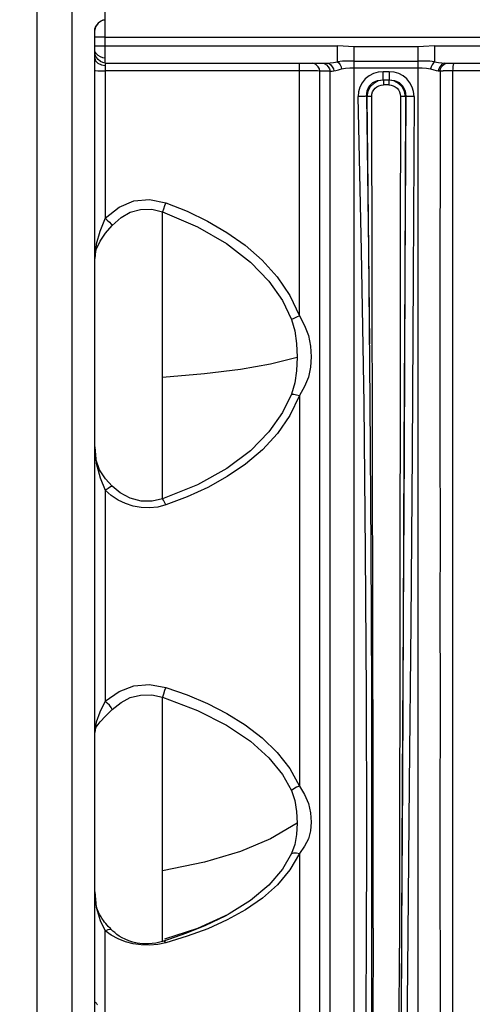
# Model space of a CAD drawing. Units: millimetres. Extents: x 226 to 21994, y -1018 to 13480.
# Drawn here: x 8891 to 9021, y 5601 to 5883 of the extents above; entities that cross this region are included whole.
import ezdxf

# ---------------------------------------------------------------- set-up
doc = ezdxf.new("R2010")
doc.units = ezdxf.units.MM
doc.dimstyles.new('Qitele', dxfattribs={"dimscale": 85, "dimtxt": 4, "dimasz": 5, "dimexe": 4, "dimexo": 0, "dimgap": 3, "dimtad": 1, "dimdec": 0, "dimrnd": 10, "dimzin": 1, "dimtxsty": 'Standard', "dimblk": 'OBLIQUE', "dimcen": 5, "dimdle": 4, "dimclrd": 256, "dimclre": 256, "dimclrt": 256, "dimadec": 0, "dimazin": 0, "dimtfac": 1, "dimtdec": 0, "dimtmove": 0, "dimatfit": 3, "dimldrblk": 'OBLIQUE', "dimfxl": 6, "dimfxlon": 1, "dimlwd": 40, "dimlwe": 30, "dimarcsym": 0})

# ---------------------------------------------------------------- blocks, each defined once
blk = doc.blocks.new('_Oblique')
at = {"color": 0, "linetype": 'ByBlock', "lineweight": -2}
blk.add_line((-0.5, -0.5), (0.5, 0.5), dxfattribs=at)
blk = doc.blocks.new('*D6')
at = {"lineweight": 40, "transparency": 16777216}
blk.add_line((2445.97, 9197.43), (2445.97, 2338.38), dxfattribs=at)
at = {"lineweight": 30, "transparency": 16777216}
for p, q in [((2955.97, 8857.43), (2105.97, 8857.43)), ((2955.97, 2678.38), (2105.97, 2678.38))]:
    blk.add_line(p, q, dxfattribs=at)
at = {"layer": 'Defpoints', "color": 0, "transparency": 16777216}
for p in [(11301.87, 8857.43), (2445.97, 2678.38), (15756.64, 2678.38)]:
    blk.add_point(p, dxfattribs=at)
at = {"lineweight": 40, "transparency": 16777216, "xscale": 425, "yscale": 425, "zscale": 425}
for p, rotation in [((2445.97, 8857.43), 90), ((2445.97, 2678.38), 270)]:
    blk.add_blockref('_Oblique', p, dxfattribs=dict(at, rotation=rotation))
at = {"transparency": 16777216, "insert": (2013.37, 5767.9), "char_height": 340, "attachment_point": 5, "rotation": 90}
blk.add_mtext('6180', dxfattribs=at)
blk = doc.blocks.new('*D7')
at = {"lineweight": 40, "transparency": 16777216}
blk.add_line((1568.11, 10714.65), (1568.11, 857.38), dxfattribs=at)
at = {"lineweight": 30, "transparency": 16777216}
for p, q in [((2078.11, 10374.65), (1228.11, 10374.65)), ((2078.11, 1197.38), (1228.11, 1197.38))]:
    blk.add_line(p, q, dxfattribs=at)
at = {"layer": 'Defpoints', "color": 0, "transparency": 16777216}
for p in [(11311.02, 10374.65), (1568.11, 1197.38), (13639.74, 1197.38)]:
    blk.add_point(p, dxfattribs=at)
at = {"lineweight": 40, "transparency": 16777216, "xscale": 425, "yscale": 425, "zscale": 425}
for p, rotation in [((1568.11, 10374.65), 90), ((1568.11, 1197.38), 270)]:
    blk.add_blockref('_Oblique', p, dxfattribs=dict(at, rotation=rotation))
at = {"transparency": 16777216, "insert": (1135.51, 5786.02), "char_height": 340, "attachment_point": 5, "rotation": 90}
blk.add_mtext('9180', dxfattribs=at)
blk = doc.blocks.new('*D8')
at = {"lineweight": 30, "transparency": 16777216}
for p, q in [((5259.25, 10575.38), (5259.25, 11425.38)), ((18369.17, 10575.38), (18369.17, 11425.38))]:
    blk.add_line(p, q, dxfattribs=at)
at = {"lineweight": 40, "transparency": 16777216}
blk.add_line((4919.25, 11085.38), (18709.17, 11085.38), dxfattribs=at)
at = {"layer": 'Defpoints', "color": 0, "transparency": 16777216}
for p in [(18369.17, 11085.38), (5259.25, 5883.39), (18369.17, 5871.06)]:
    blk.add_point(p, dxfattribs=at)
at = {"lineweight": 40, "transparency": 16777216, "xscale": 425, "yscale": 425, "zscale": 425, "rotation": 180}
blk.add_blockref('_Oblique', (5259.25, 11085.38), dxfattribs=at)
at = {"lineweight": 40, "transparency": 16777216, "xscale": 425, "yscale": 425, "zscale": 425}
blk.add_blockref('_Oblique', (18369.17, 11085.38), dxfattribs=at)
at = {"transparency": 16777216, "insert": (11814.21, 11517.99), "char_height": 340, "attachment_point": 5}
blk.add_mtext('13110', dxfattribs=at)

msp = doc.modelspace()

# ---------------------------------------------------------------- linework, layer by layer
for p, q in [((8895.81, 5458.44), (8895.81, 6308.44)), ((8905.81, 5458.44), (8905.81, 6308.44)), ((8895.81, 5468.44), (8895.81, 6298.44))]:
    msp.add_line(p, q)
at = {"color": 7, "linetype": 'Continuous'}
for p, q in [((8915.33, 5870.94), (8915.33, 5895.81)), ((8915.08, 5883.36), (8915.33, 5883.38)), ((8912.33, 5880.39), (8912.34, 5880.53)), ((8912.33, 5880.38), (8912.34, 5880.52)), ((8912.33, 5457.55), (8912.33, 5880.39)), ((8915.33, 5878.4), (8912.33, 5878.4)), ((8915.33, 5878.4), (9459.81, 5878.4)), ((8912.33, 5875.91), (8981.93, 5875.91)), ((8912.46, 5874.03), (8912.33, 5874.51)), ((8912.33, 5873.9), (8912.33, 5873.92)), ((8912.34, 5873.83), (8912.33, 5873.92)), ((8912.35, 5873.71), (8912.33, 5873.92)), ((8912.37, 5873.58), (8912.34, 5873.83)), ((8912.46, 5873.25), (8912.35, 5873.71)), ((8912.48, 5873.2), (8912.37, 5873.58)), ((8912.81, 5872.58), (8912.46, 5873.25)), ((8912.68, 5872.79), (8912.48, 5873.2)), ((8981.93, 5871.32), (8981.93, 5875.91)), ((8986.64, 5454.57), (8986.64, 5875.57)), ((9005.03, 5875.57), (8986.64, 5875.57)), ((9006.58, 5875.67), (9005.03, 5875.57)), ((9005.03, 5454.57), (9005.03, 5875.57)), ((9009.73, 5875.91), (9006.58, 5875.67)), ((9009.73, 5875.91), (9009.73, 5871.32)), ((9009.73, 5875.91), (9362.41, 5875.91)), ((8912.33, 5872.38), (8912.58, 5871.6)), ((8912.58, 5871.6), (8913.25, 5870.92)), ((8912.93, 5872.42), (8912.68, 5872.79)), ((8913.33, 5871.95), (8912.81, 5872.58)), ((8913.25, 5870.92), (8914.22, 5870.44)), ((8913.98, 5871.42), (8913.33, 5871.95)), ((8914.67, 5871.07), (8913.98, 5871.42)), ((8914.22, 5870.44), (8915.33, 5870.27)), ((8915.33, 5870.94), (8914.67, 5871.07)), ((8915.33, 5870.94), (8978.96, 5870.94)), ((8915.33, 5870.63), (8915.33, 5826.47)), ((8970.97, 5798.5), (8970.97, 5870.94)), ((8978.96, 5870.94), (8979.8, 5870.99)), ((8978.96, 5870.94), (8979.49, 5870.79)), ((8979.49, 5870.79), (8979.98, 5870.44)), ((8979.8, 5870.99), (8980.8, 5871.13)), ((8979.98, 5870.44), (8980.42, 5869.91)), ((8980.8, 5871.13), (8981.93, 5871.32)), ((8986.64, 5871.45), (9005.03, 5871.45)), ((9011.85, 5870.99), (9012.7, 5870.94)), ((9012.7, 5870.94), (9012.19, 5870.8)), ((9012.7, 5870.94), (9359.44, 5870.94)), ((8972.97, 5868.73), (8915.33, 5868.73)), ((8976.85, 5477.9), (8976.85, 5868.67)), ((8979.77, 5868.67), (8976.85, 5868.67)), ((8979.77, 5463.41), (8979.77, 5868.67)), ((8986.64, 5869.62), (9005.03, 5869.62)), ((8994.95, 5866.14), (8994.95, 5868.44)), ((8996.71, 5868.44), (8994.95, 5868.44)), ((8996.71, 5868.44), (8996.71, 5866.14)), ((9011.29, 5868.69), (9011.29, 5848.73)), ((9014.91, 5868.73), (9014.91, 5464.34)), ((9121.88, 5868.73), (9014.91, 5868.73)), ((8995.04, 5866.07), (8994.95, 5866.14)), ((8994.95, 5866.14), (8996.71, 5866.14)), ((8995.04, 5866.07), (8995.04, 5864.69)), ((8996.62, 5866.07), (8995.04, 5866.07)), ((8996.62, 5864.69), (8995.04, 5864.69)), ((8996.71, 5866.14), (8996.62, 5866.07)), ((8996.62, 5866.07), (8996.62, 5864.69)), ((8990.55, 5862.79), (8990.3, 5861.36)), ((8990.21, 5861.44), (8990.76, 5817.32)), ((8990.3, 5861.36), (8990.21, 5861.44)), ((9001.45, 5861.44), (9001.36, 5861.36)), ((9011.29, 5848.73), (9011.28, 5809.89)), ((8931.77, 5746.1), (8931.77, 5828.37)), ((9011.28, 5809.89), (9011.28, 5761.32)), ((8970.97, 5775.67), (8970.97, 5663.82)), ((9011.28, 5761.32), (9011.29, 5737.25)), ((8915.33, 5748.58), (8915.33, 5688.13)), ((9011.29, 5737.25), (9011.28, 5712.92)), ((8999.8, 5732.23), (8999.65, 5617.38)), ((8931.77, 5619.27), (8931.77, 5689.29)), ((9011.3, 5680.83), (9011.28, 5662.53)), ((9011.28, 5662.53), (9011.28, 5640.63)), ((8970.97, 5644.53), (8970.97, 5561.34)), ((9011.28, 5640.63), (9011.29, 5604.58)), ((8955.57, 5628.38), (8950.31, 5625.47)), ((8950.59, 5627.01), (8949.71, 5626.54)), ((8950.87, 5627.16), (8950.59, 5627.01)), ((8915.33, 5579.06), (8915.33, 5622.32)), ((8916.22, 5623.62), (8915.86, 5624)), ((8992.08, 5623.08), (8992.05, 5583.53)), ((9000.26, 5622.46), (9000.08, 5583.53)), ((8933.46, 5619.81), (8931.77, 5619.27)), ((8932.66, 5618.91), (8932.33, 5619.45)), ((8932.66, 5618.91), (8930.38, 5618.44)), ((8991.66, 5616.57), (8991.58, 5583.53)), ((8999.61, 5583.67), (8999.65, 5617.38))]:
    msp.add_line(p, q, dxfattribs=at)
for points in [[(8915.33, 5883.38), (8914.66, 5883.25), (8913.97, 5882.89), (8913.33, 5882.36), (8912.81, 5881.73), (8912.46, 5881.06), (8912.33, 5880.39)], [(8912.44, 5881), (8912.5, 5881.16), (8912.57, 5881.33), (8912.66, 5881.49), (8912.75, 5881.64)], [(8912.75, 5881.64), (8912.86, 5881.8), (8912.97, 5881.95), (8913.09, 5882.1), (8913.22, 5882.24)], [(8913.22, 5882.24), (8913.36, 5882.39), (8913.5, 5882.53), (8913.66, 5882.66), (8913.83, 5882.79)], [(8913.83, 5882.79), (8914.01, 5882.91), (8914.2, 5883.03), (8914.4, 5883.13), (8914.61, 5883.23)], [(8914.61, 5883.23), (8914.84, 5883.3), (8915.08, 5883.36)], [(8912.34, 5880.52), (8912.36, 5880.68), (8912.39, 5880.84), (8912.44, 5881)], [(8913.97, 5872.74), (8913.33, 5873.11), (8912.81, 5873.56), (8912.46, 5874.03)], [(8986.64, 5875.57), (8985.08, 5875.68), (8983.51, 5875.8), (8981.93, 5875.91)], [(8913.4, 5871.89), (8913.18, 5872.11), (8912.93, 5872.42)], [(8915.33, 5872.4), (8914.66, 5872.49), (8913.97, 5872.74)], [(8976.35, 5869.9), (8975.82, 5870.43), (8975.21, 5870.8), (8974.6, 5870.94)], [(8977.51, 5870.94), (8978.12, 5870.8), (8978.73, 5870.43), (8979.27, 5869.89)], [(8986.64, 5871.45), (8984.91, 5871.47), (8983.34, 5871.46), (8981.93, 5871.32)], [(8981.93, 5871.32), (8982.28, 5871), (8982.64, 5870.49), (8982.93, 5869.88), (8983.09, 5869.25)], [(9009.73, 5871.32), (9008.32, 5871.46), (9006.75, 5871.47), (9005.03, 5871.45)], [(9009.73, 5871.32), (9009.38, 5871), (9009.02, 5870.49), (9008.73, 5869.87), (9008.57, 5869.25)], [(9009.73, 5871.32), (9010.87, 5871.13), (9011.85, 5870.99)], [(9012.19, 5870.8), (9011.68, 5870.44), (9011.24, 5869.91), (9010.93, 5869.31), (9010.8, 5868.7)], [(9011.29, 5868.69), (9011.42, 5869.3), (9011.75, 5869.91), (9012.24, 5870.44), (9012.79, 5870.8)], [(9015.31, 5870.94), (9015.2, 5870.81), (9015.09, 5870.45), (9015, 5869.93), (9014.94, 5869.34), (9014.91, 5868.73)], [(8912.33, 5868.84), (8912.58, 5868.8), (8913.25, 5868.77), (8914.22, 5868.74), (8915.33, 5868.73)], [(8976.85, 5868.67), (8976.13, 5868.69), (8974.78, 5868.72), (8972.97, 5868.73)], [(8976.85, 5868.67), (8976.72, 5869.29), (8976.35, 5869.9)], [(8979.27, 5869.89), (8979.63, 5869.29), (8979.77, 5868.67)], [(8979.77, 5868.67), (8980.02, 5868.66), (8980.4, 5868.66), (8980.86, 5868.7)], [(8980.42, 5869.91), (8980.73, 5869.31), (8980.86, 5868.7)], [(8980.86, 5868.7), (8981.45, 5868.84), (8982.2, 5869.04), (8983.09, 5869.25)], [(8983.09, 5869.25), (8984.22, 5869.46), (8985.44, 5869.58), (8986.64, 5869.62)], [(8994.95, 5868.44), (8993.53, 5868.31), (8992.21, 5867.92), (8990.97, 5867.28), (8989.87, 5866.4), (8988.98, 5865.32), (8988.33, 5864.09), (8987.94, 5862.74), (8987.84, 5861.35)], [(9003.83, 5861.35), (9003.7, 5862.76), (9003.31, 5864.08), (9002.67, 5865.31), (9001.79, 5866.4), (9000.7, 5867.28), (8999.45, 5867.92), (8998.1, 5868.31), (8996.71, 5868.44)], [(9005.03, 5869.62), (9006.21, 5869.58), (9007.43, 5869.45), (9008.57, 5869.25)], [(9008.57, 5869.25), (9009.47, 5869.01), (9010.21, 5868.81), (9010.8, 5868.7)], [(9010.8, 5868.7), (9010.98, 5868.68), (9011.14, 5868.68), (9012.19, 5868.71)], [(9014.91, 5868.73), (9013.44, 5868.72), (9012.19, 5868.71)], [(8990.21, 5861.44), (8990.36, 5862.95), (8991, 5864.29), (8992.04, 5865.34), (8993.41, 5865.97), (8994.95, 5866.14)], [(8995.04, 5866.07), (8993.6, 5865.82), (8992.28, 5865.14), (8991.23, 5864.1), (8990.55, 5862.79)], [(8991.72, 5861.41), (8991.78, 5862.05), (8991.97, 5862.68), (8992.27, 5863.25), (8992.68, 5863.76), (8993.18, 5864.16), (8993.77, 5864.45), (8994.39, 5864.63), (8995.04, 5864.69)], [(9001.36, 5861.36), (9001.11, 5862.79), (9000.43, 5864.1), (8999.38, 5865.14), (8998.06, 5865.82), (8996.62, 5866.07)], [(8996.62, 5864.69), (8997.27, 5864.64), (8997.89, 5864.46), (8998.47, 5864.16), (8998.98, 5863.76), (8999.39, 5863.26), (8999.69, 5862.68), (8999.88, 5862.06), (8999.94, 5861.41)], [(8996.71, 5866.14), (8998.25, 5865.97), (8999.62, 5865.34), (9000.67, 5864.29), (9001.3, 5862.95), (9001.45, 5861.44)], [(8990.21, 5861.44), (8989.85, 5861.4), (8989.26, 5861.38), (8988.55, 5861.35), (8987.84, 5861.35)], [(8989.96, 5582.27), (8990.18, 5615.43), (8990.27, 5651.61), (8990.21, 5690.26), (8989.96, 5730.97), (8989.5, 5773.4), (8988.8, 5817.11), (8987.84, 5861.35)], [(8991.72, 5861.41), (8991.14, 5861.4), (8990.62, 5861.39), (8990.3, 5861.36)], [(8990.3, 5861.36), (8990.8, 5817.28), (8991.05, 5790.52)], [(8992.08, 5623.08), (8992.08, 5665.77), (8992.05, 5711.54), (8991.98, 5759.87), (8991.88, 5810.23), (8991.72, 5861.41)], [(8999.94, 5861.41), (8999.9, 5817.56), (8999.86, 5774.33), (8999.8, 5732.23)], [(9001.36, 5861.36), (9001.04, 5861.39), (9000.52, 5861.4), (8999.94, 5861.41)], [(9001.36, 5861.36), (9001.16, 5810.15), (9000.93, 5759.88), (9000.69, 5711.36)], [(9001.45, 5861.44), (9001.24, 5810.18), (9001, 5759.87), (9000.74, 5711.31)], [(9003.83, 5861.35), (9003.12, 5861.35), (9002.41, 5861.38), (9001.81, 5861.4), (9001.45, 5861.44)], [(9003.83, 5861.35), (9003.63, 5809.83), (9003.31, 5759.3), (9002.91, 5710.55), (9002.48, 5664.32), (9002.05, 5621.34), (9001.7, 5582.27)], [(8915.33, 5826.47), (8919.29, 5829.64), (8923.53, 5831.44), (8928, 5831.87), (8932.66, 5830.93)], [(8932.66, 5830.93), (8932.32, 5830), (8932, 5829.08), (8931.77, 5828.37)], [(8932.66, 5830.93), (8938.79, 5828.49), (8944.63, 5825.68), (8950.19, 5822.45), (8955.44, 5818.74), (8960.31, 5814.48), (8964.65, 5809.66), (8968.24, 5804.32), (8970.97, 5798.5)], [(8917.33, 5824.43), (8919.87, 5826.7), (8922.52, 5828.22), (8925.47, 5829.01), (8928.69, 5829.08), (8931.77, 5828.37)], [(8931.77, 5828.37), (8941.73, 5824.07), (8950.13, 5819.23), (8956.93, 5813.93), (8962.22, 5808.43), (8966.11, 5802.89), (8968.72, 5797.46)], [(8915.33, 5826.47), (8913.78, 5822.73), (8912.72, 5819.03), (8912.33, 5814.97)], [(8915.33, 5826.47), (8915.92, 5825.92), (8916.51, 5825.35), (8917, 5824.83), (8917.33, 5824.43)], [(8912.33, 5814.97), (8912.77, 5817.56), (8913.9, 5819.97), (8915.43, 5822.18), (8917.33, 5824.43)], [(8990.76, 5817.32), (8991.17, 5773.88), (8991.45, 5731.64), (8991.62, 5691.04), (8991.68, 5652.54), (8991.66, 5616.57)], [(8970.97, 5798.5), (8970.15, 5798.18), (8969.35, 5797.81), (8968.72, 5797.46)], [(8968.72, 5797.46), (8969.65, 5794.2), (8970.18, 5790.57), (8970.33, 5786.65)], [(8970.97, 5798.5), (8972.49, 5795.79), (8973.58, 5792.89), (8974.18, 5789.85), (8974.37, 5786.79), (8974.18, 5783.79), (8973.58, 5780.93), (8972.49, 5778.25), (8970.97, 5775.67)], [(8931.77, 5780.93), (8943.83, 5781.98), (8954.08, 5783.27), (8962.72, 5784.79), (8970.33, 5786.65)], [(8970.33, 5786.65), (8970.17, 5782.8), (8969.63, 5779.29), (8968.71, 5776.13)], [(8968.71, 5776.13), (8966.11, 5770.79), (8962.22, 5765.3), (8956.94, 5759.9), (8950.14, 5754.77), (8941.74, 5750.15), (8931.77, 5746.1)], [(8970.97, 5775.67), (8968.26, 5769.98), (8964.7, 5764.81), (8960.42, 5760.17), (8955.57, 5756.08), (8950.31, 5752.49), (8944.71, 5749.37), (8938.82, 5746.67), (8932.66, 5744.35)], [(8968.71, 5776.13), (8969.36, 5776.07), (8970.16, 5775.91), (8970.97, 5775.67)], [(8912.33, 5761.01), (8912.78, 5756.29), (8913.88, 5752.09), (8915.33, 5748.58)], [(8917.34, 5749.72), (8915.37, 5751.84), (8913.71, 5754.39), (8912.66, 5757.45), (8912.33, 5761.01)], [(8915.33, 5748.58), (8916.13, 5749.19), (8916.84, 5749.59), (8917.34, 5749.72)], [(8931.77, 5746.1), (8928.81, 5745.44), (8925.64, 5745.48), (8922.44, 5746.32), (8919.57, 5747.86), (8917.34, 5749.72)], [(8932.66, 5744.35), (8930.38, 5743.76), (8928.03, 5743.5), (8925.67, 5743.59), (8923.35, 5744), (8921.12, 5744.74), (8919.02, 5745.76), (8917.08, 5747.06), (8915.33, 5748.58)], [(8932.66, 5744.35), (8932.32, 5745.13), (8932, 5745.76), (8931.77, 5746.1)], [(9011.28, 5712.92), (9011.29, 5690.94), (9011.3, 5680.83)], [(9000.69, 5711.36), (9000.46, 5665.36), (9000.25, 5622.57), (9000.1, 5584.38)], [(9000.74, 5711.31), (9000.49, 5665.27), (9000.26, 5622.46)], [(8915.33, 5688.13), (8919.29, 5690.94), (8923.53, 5692.54), (8928, 5692.92), (8932.66, 5692.08)], [(8917.33, 5685.73), (8919.86, 5687.77), (8922.49, 5689.14), (8925.44, 5689.86), (8928.69, 5689.92), (8931.77, 5689.29)], [(8932.66, 5692.08), (8932.32, 5691.19), (8932, 5690.18), (8931.77, 5689.29)], [(8932.66, 5692.08), (8938.79, 5689.92), (8944.63, 5687.44), (8950.19, 5684.59), (8955.44, 5681.34), (8960.31, 5677.62), (8964.65, 5673.44), (8968.24, 5668.82), (8970.97, 5663.82)], [(8915.33, 5688.13), (8913.77, 5684.98), (8912.72, 5682.12), (8912.33, 5679.14)], [(8917.33, 5685.73), (8917, 5686.31), (8916.51, 5686.96), (8915.92, 5687.6), (8915.33, 5688.13)], [(8931.77, 5689.29), (8941.73, 5685.47), (8950.12, 5681.23), (8956.93, 5676.63), (8962.22, 5671.89), (8966.11, 5667.16), (8968.72, 5662.5)], [(8912.33, 5679.14), (8912.77, 5680.68), (8913.91, 5682.23), (8915.44, 5683.84), (8917.33, 5685.73)], [(8970.97, 5663.82), (8970.15, 5663.49), (8969.35, 5663.02), (8968.72, 5662.5)], [(8968.72, 5662.5), (8969.64, 5659.65), (8970.17, 5656.49), (8970.33, 5653.14)], [(8970.97, 5663.82), (8972.49, 5661.43), (8973.58, 5658.81), (8974.18, 5656.11), (8974.37, 5653.47), (8974.18, 5650.99), (8973.58, 5648.71), (8972.49, 5646.61), (8970.97, 5644.53)], [(8970.33, 5653.14), (8962.71, 5648.72), (8954.08, 5645.09), (8943.83, 5642.03), (8931.77, 5639.52)], [(8970.33, 5653.14), (8970.18, 5649.93), (8969.64, 5647.07), (8968.71, 5644.47)], [(8968.71, 5644.47), (8969.36, 5644.65), (8970.16, 5644.67), (8970.97, 5644.53)], [(8968.71, 5644.47), (8966.11, 5640.03), (8962.22, 5635.43), (8956.94, 5630.98), (8950.87, 5627.16)], [(8970.97, 5644.53), (8968.26, 5639.8), (8964.7, 5635.53), (8960.42, 5631.73), (8955.57, 5628.38)], [(8912.33, 5633.53), (8912.78, 5629.1), (8913.88, 5625.29), (8915.33, 5622.32)], [(8915.86, 5624), (8915.48, 5624.43), (8915.13, 5624.86), (8914.83, 5625.26), (8914.56, 5625.63), (8914.33, 5625.98), (8914.13, 5626.3), (8913.94, 5626.62), (8913.76, 5626.95), (8913.59, 5627.29), (8913.43, 5627.64), (8913.28, 5627.98), (8913.15, 5628.33), (8913.03, 5628.68), (8912.92, 5629.03), (8912.83, 5629.36), (8912.75, 5629.69), (8912.67, 5630.02), (8912.61, 5630.33), (8912.56, 5630.64), (8912.51, 5630.94), (8912.47, 5631.23), (8912.44, 5631.52), (8912.41, 5631.8), (8912.39, 5632.07), (8912.37, 5632.34), (8912.35, 5632.6), (8912.34, 5632.84), (8912.34, 5633.06), (8912.33, 5633.25), (8912.33, 5633.38), (8912.33, 5633.46)], [(8950.59, 5627.01), (8941.75, 5623.02), (8932.32, 5619.94)], [(8950.31, 5625.47), (8944.71, 5622.95), (8938.82, 5620.77), (8932.66, 5618.91)], [(8949.71, 5626.54), (8944.03, 5623.84), (8938.66, 5621.66), (8933.46, 5619.81)], [(8915.33, 5622.32), (8916.14, 5622.74), (8916.86, 5622.83), (8917.05, 5622.75)], [(8930.38, 5618.44), (8928.03, 5618.23), (8925.67, 5618.3), (8923.35, 5618.63), (8921.12, 5619.22), (8919.02, 5620.05), (8917.08, 5621.08), (8915.33, 5622.32)], [(8917.25, 5622.53), (8917.06, 5622.74), (8916.82, 5622.99), (8916.22, 5623.62)], [(8931.77, 5619.27), (8929.84, 5618.82), (8927.77, 5618.61), (8926.02, 5618.63), (8924.51, 5618.82), (8923.2, 5619.13), (8922.05, 5619.49), (8921.03, 5619.91), (8920.14, 5620.36), (8919.35, 5620.84), (8918.65, 5621.33), (8918.04, 5621.81), (8917.55, 5622.24), (8917.25, 5622.53)], [(9011.29, 5604.58), (9011.29, 5598.42), (9011.29, 5585)], [(8913.11, 5601.1), (8913, 5601.27), (8912.89, 5601.41), (8912.79, 5601.54), (8912.69, 5601.66), (8912.59, 5601.76), (8912.49, 5601.84), (8912.39, 5601.92), (8912.33, 5601.97)]]:
    msp.add_lwpolyline(points, dxfattribs=at)

# ---------------------------------------------------------------- dimensions: what is measured, and where the dimension line sits
at = {"color": 0}
dim = msp.add_linear_dim(base=(18369.17, 11085.38), p1=(5259.25, 5883.39), p2=(18369.17, 5871.06), dimstyle='Qitele', dxfattribs=at)
dim.commit()
dim.dimension.update_dxf_attribs({"geometry": '*D8', "text_midpoint": (11814.21, 11517.99)})
for base, p1, p2, picture, middle in [((1568.11, 1197.38), (11311.02, 10374.65), (13639.74, 1197.38), '*D7', (1135.51, 5786.02)), ((2445.97, 2678.38), (11301.87, 8857.43), (15756.64, 2678.38), '*D6', (2013.37, 5767.9))]:
    dim = msp.add_linear_dim(base=base, p1=p1, p2=p2, angle=90, dimstyle='Qitele', dxfattribs=at)
    dim.commit()
    dim.dimension.update_dxf_attribs({"geometry": picture, "text_midpoint": middle})

doc.saveas('drawing.dxf')
